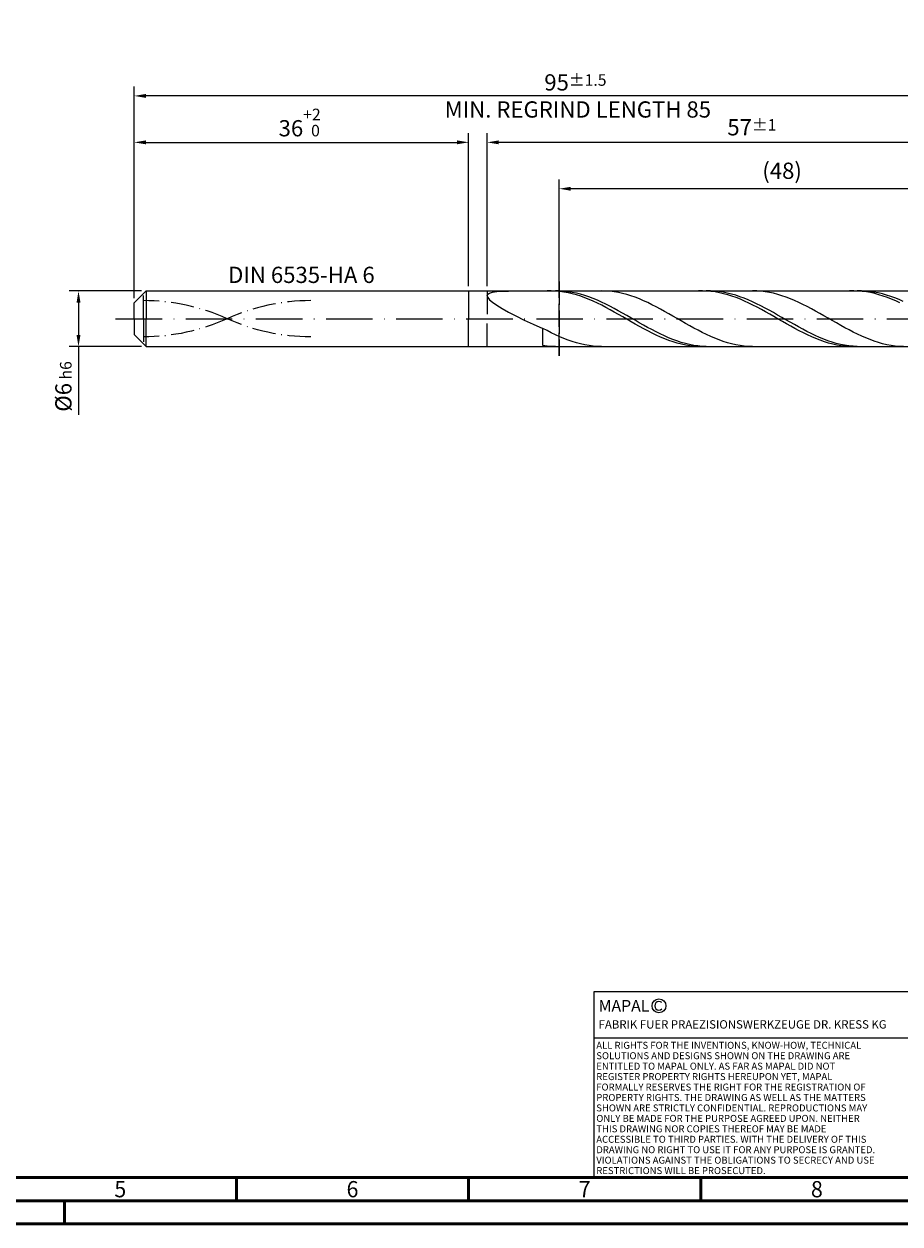
# Model space of a CAD drawing. Units: millimetres. Extents: x -225 to 369, y -196 to 225.
# Drawn here: x -24 to 165, y -195 to 63 of the extents above; entities that cross this region are included whole.
import ezdxf
from ezdxf.enums import TextEntityAlignment as Align

# ---------------------------------------------------------------- set-up
doc = ezdxf.new("R2010")
doc.units = ezdxf.units.MM
for name, pattern in [('GEN3', [6.25, 5, -1.25]), ('GEN7', [15, 10, -2.5, 0, -2.5]), ('GEN7A', [7.5, 5, -1.25, 0, -1.25])]:
    doc.linetypes.add(name, pattern=pattern)
doc.layers.get('0').update_dxf_attribs({"linetype": 'CONTINUOUS'})
doc.layers.get('DEFPOINTS').update_dxf_attribs({"linetype": 'CONTINUOUS'})
for name, color, linetype in [('AM_0', 7, 'CONTINUOUS'), ('AM_3', 6, 'GEN3'), ('AM_4', 3, 'CONTINUOUS'), ('AM_5', 3, 'CONTINUOUS'), ('AM_6', 2, 'CONTINUOUS'), ('AM_7', 4, 'GEN7'), ('AM_7A', 4, 'GEN7A')]:
    doc.layers.add(name, color=color, linetype=linetype)
doc.layers.add('AM_BOR', color=7, linetype='CONTINUOUS', lineweight=50)
doc.styles.get("Standard").update_dxf_attribs({"font": 'ISOCP.SHX'})
doc.dimstyles.get("Standard").update_dxf_attribs({"dimtxt": 3.5, "dimasz": 2.5, "dimexe": 2, "dimexo": 1, "dimgap": 1.5, "dimtad": 1, "dimdsep": 46, "dimtxsty": 'STANDARD', "dimcen": -2, "dimclrt": 2, "dimazin": 2, "dimtp": 0.1, "dimtm": 0.1, "dimtfac": 1, "dimtmove": 0, "dimatfit": 3, "dimfxl": 1, "dimarcsym": 0})

# ---------------------------------------------------------------- blocks, each defined once
blk = doc.blocks.new('A2')
at = {"layer": 'AM_BOR', "color": 1}
for p, q in [((247, 10), (247, 5)), ((297, 5), (297, 10)), ((347, 10), (347, 5)), ((210, 5), (210, 0))]:
    blk.add_line(p, q, dxfattribs=at)
for points in [[(0, 0), (594, 0), (594, 420), (0, 420)], [(10, 410), (10, 10), (584, 10), (584, 410)]]:
    blk.add_lwpolyline(points, close=True, dxfattribs=at)
at = {"layer": 'AM_BOR', "color": 7}
blk.add_lwpolyline([(5, 5), (589, 5), (589, 415), (5, 415)], close=True, dxfattribs=at)
at = {"layer": 'AM_BOR', "color": 2, "width": 0.964286}
for s, p in [('5', (222, 7.5)), ('6', (272, 7.5)), ('7', (322, 7.5)), ('8', (372, 7.5))]:
    blk.add_text(s, height=3.5, dxfattribs=at).set_placement(p, align=Align.MIDDLE_CENTER)
blk = doc.blocks.new('*U10')
at = {"layer": 'AM_0', "linetype": 'Continuous'}
blk.add_line((0, 30), (-70, 30), dxfattribs=at)
at = {"layer": 'AM_0'}
blk.add_lwpolyline([(-70, 0), (0, 0), (0, 40), (-70, 40)], close=True, dxfattribs=at)
at = {"layer": 'AM_4', "linetype": 'Continuous'}
blk.add_circle((-56, 37), 1.5, dxfattribs=at)
blk.add_arc((-56, 37), 0.915, 48.0077, 311.9923, dxfattribs=at)
at = {"layer": 'AM_6', "linetype": 'Continuous'}
for s, height, p in [('MAPAL', 2.5, (-69, 35.75)), ('FABRIK FUER PRAEZISIONSWERKZEUGE DR. KRESS KG', 1.8, (-69, 32.1))]:
    blk.add_text(s, height=height, dxfattribs=at).set_placement(p)
at = {"layer": 'AM_6', "color": 2, "linetype": 'Continuous'}
for s, p in [('ALL RIGHTS FOR THE INVENTIONS, KNOW-HOW, TECHNICAL ', (-69.5, 27.75)), ('SOLUTIONS AND DESIGNS SHOWN ON THE DRAWING ARE ', (-69.5, 25.5)), ('ENTITLED TO MAPAL ONLY. AS FAR AS MAPAL DID NOT ', (-69.5, 23.25)), ('REGISTER PROPERTY RIGHTS HEREUPON YET, MAPAL ', (-69.5, 21)), ('FORMALLY RESERVES THE RIGHT FOR THE REGISTRATION OF ', (-69.5, 18.75)), ('SHOWN ARE STRICTLY CONFIDENTIAL. REPRODUCTIONS MAY ', (-69.5, 14.25)), ('PROPERTY RIGHTS. THE DRAWING AS WELL AS THE MATTERS ', (-69.5, 16.5)), ('ONLY BE MADE FOR THE PURPOSE AGREED UPON. NEITHER ', (-69.5, 12)), ('THIS DRAWING NOR COPIES THEREOF MAY BE MADE ', (-69.5, 9.75)), ('ACCESSIBLE TO THIRD PARTIES. WITH THE DELIVERY OF THIS ', (-69.5, 7.5)), ('DRAWING NO RIGHT TO USE IT FOR ANY PURPOSE IS GRANTED. ', (-69.5, 5.25)), ('VIOLATIONS AGAINST THE OBLIGATIONS TO SECRECY AND USE ', (-69.5, 3)), ('RESTRICTIONS WILL BE PROSECUTED.', (-69.5, 0.75))]:
    blk.add_text(s, height=1.5, dxfattribs=at).set_placement(p)
blk = doc.blocks.new('MAPAL_FRAME-Model')
for name, p in [('A2', (0, 0)), ('*U10', (394, 10))]:
    blk.add_blockref(name, p)
blk = doc.blocks.new('*D42')
at = {"layer": 'AM_5', "color": 0, "lineweight": -2}
for p, q in [((1.6, 6), (-14, 6)), ((-12, 3.5), (-12, -3.5)), ((1.6, -6), (-14, -6)), ((-12, -6), (-12, -20.67))]:
    blk.add_line(p, q, dxfattribs=at)
at = {"layer": 'AM_5', "color": 0}
for points in [[(-11.58, 3.5), (-12.42, 3.5), (-12, 6)], [(-12.42, -3.5), (-11.58, -3.5), (-12, -6)]]:
    blk.add_solid(points, dxfattribs=at)
at = {"layer": 'DEFPOINTS', "color": 0}
for p in [(2.6, 6), (-12, -6), (2.6, -6)]:
    blk.add_point(p, dxfattribs=at)
at = {"layer": 'AM_5', "color": 2, "insert": (-15.25, -14.58), "char_height": 3.5, "attachment_point": 5, "rotation": 90}
blk.add_mtext('%%c6{}{\\H0.71x;\\C3; h6', dxfattribs=at)
blk = doc.blocks.new('*D43')
at = {"layer": 'AM_5', "color": 0, "lineweight": -2}
for p, q in [((0, 4.4), (0, 40)), ((72, 7), (72, 40)), ((2.5, 38), (69.5, 38))]:
    blk.add_line(p, q, dxfattribs=at)
at = {"layer": 'AM_5', "color": 0}
for points in [[(2.5, 38.42), (2.5, 37.58), (0, 38)], [(69.5, 37.58), (69.5, 38.42), (72, 38)]]:
    blk.add_solid(points, dxfattribs=at)
at = {"layer": 'DEFPOINTS', "color": 0}
for p in [(72, 38), (72, 6), (0, 3.4)]:
    blk.add_point(p, dxfattribs=at)
at = {"layer": 'AM_5', "color": 2, "insert": (36, 42.27), "char_height": 3.5, "attachment_point": 5}
blk.add_mtext('36{}{\\H0.71x;\\C3;\\S+2 ^  0;}', dxfattribs=at)
blk = doc.blocks.new('*D46')
at = {"layer": 'AM_5', "color": 0, "lineweight": -2}
for p, q in [((76, 7), (76, 40)), ((190, 1), (190, 40)), ((187.5, 38), (78.5, 38))]:
    blk.add_line(p, q, dxfattribs=at)
at = {"layer": 'AM_5', "color": 0}
for points in [[(78.5, 38.42), (78.5, 37.58), (76, 38)], [(187.5, 37.58), (187.5, 38.42), (190, 38)]]:
    blk.add_solid(points, dxfattribs=at)
at = {"layer": 'DEFPOINTS', "color": 0}
for p in [(76, 38), (76, 6), (190, 0)]:
    blk.add_point(p, dxfattribs=at)
at = {"layer": 'AM_5', "color": 2, "insert": (133, 41.25), "char_height": 3.5, "attachment_point": 5}
blk.add_mtext('57{}{\\H0.71x;\\C3;%%p1}', dxfattribs=at)
blk = doc.blocks.new('*D48')
at = {"layer": 'AM_5', "color": 0, "lineweight": -2}
for p, q in [((0, 4.4), (0, 50)), ((190, 1), (190, 50)), ((187.5, 48), (2.5, 48))]:
    blk.add_line(p, q, dxfattribs=at)
at = {"layer": 'AM_5', "color": 0}
for points in [[(2.5, 48.42), (2.5, 47.58), (0, 48)], [(187.5, 47.58), (187.5, 48.42), (190, 48)]]:
    blk.add_solid(points, dxfattribs=at)
at = {"layer": 'DEFPOINTS', "color": 0}
for p in [(0, 48), (0, 3.4), (190, 0)]:
    blk.add_point(p, dxfattribs=at)
at = {"layer": 'AM_5', "color": 2, "insert": (95, 48), "char_height": 3.5, "attachment_point": 5}
blk.add_mtext('95{}{\\H0.71x;\\C3%%p1.5}\\P MIN. REGRIND LENGTH 85', dxfattribs=at)
blk = doc.blocks.new('*D49')
at = {"layer": 'AM_5', "color": 0, "lineweight": -2}
for p, q in [((91.51, 7), (91.51, 30)), ((187.51, 7), (187.51, 30)), ((185.01, 28), (94.01, 28))]:
    blk.add_line(p, q, dxfattribs=at)
at = {"layer": 'AM_5', "color": 0}
for points in [[(94.01, 28.42), (94.01, 27.58), (91.51, 28)], [(185.01, 27.58), (185.01, 28.42), (187.51, 28)]]:
    blk.add_solid(points, dxfattribs=at)
at = {"layer": 'DEFPOINTS', "color": 0}
for p in [(91.51, 28), (91.51, 6), (187.51, 6)]:
    blk.add_point(p, dxfattribs=at)
at = {"layer": 'AM_5', "color": 2, "insert": (139.51, 31.43), "char_height": 3.5, "attachment_point": 5}
blk.add_mtext('(48)', dxfattribs=at)

msp = doc.modelspace()

# ---------------------------------------------------------------- linework, layer by layer
at = {"layer": 'AM_0'}
for p, q in [((0, 3.4), (2.6, 6)), ((2.6, 6), (72, 6)), ((2.6, 6), (2.6, 0)), ((72, 6), (72, 0)), ((72, 6), (187.5147, 6)), ((72, 6), (72, 0)), ((76, 4.9619), (76.1312, 5.2753)), ((76.1312, 5.2753), (76.5235, 5.5209)), ((76.5235, 5.5209), (77.1727, 5.7061)), ((77.1727, 5.7061), (78.0717, 5.839)), ((78.0717, 5.839), (79.2109, 5.9272)), ((79.2109, 5.9272), (80.5782, 5.9783)), ((80.5782, 5.9783), (82.1587, 5.9989)), ((89.8094, 5.9984), (88.9047, 5.9877)), ((90.714, 5.9637), (89.8094, 5.9984)), ((91.6098, 5.9882), (90.7074, 5.9983)), ((91.6187, 5.8837), (90.714, 5.9637)), ((92.5123, 5.9329), (91.6098, 5.9882)), ((92.5234, 5.7593), (91.6187, 5.8837)), ((93.4147, 5.833), (92.5123, 5.9329)), ((93.4281, 5.5912), (92.5234, 5.7593)), ((94.3172, 5.6891), (93.4147, 5.833)), ((94.3328, 5.3807), (93.4281, 5.5912)), ((95.2196, 5.5023), (94.3172, 5.6891)), ((95.2374, 5.1295), (94.3328, 5.3807)), ((96.1221, 5.2741), (95.2196, 5.5023)), ((97.0245, 5.0061), (96.1221, 5.2741)), ((101.5492, 5.9785), (100.6459, 6)), ((102.4525, 5.9118), (101.5492, 5.9785)), ((103.3558, 5.8005), (102.4525, 5.9118)), ((104.2591, 5.6454), (103.3558, 5.8005)), ((105.1623, 5.4477), (104.2591, 5.6454)), ((106.0656, 5.2089), (105.1623, 5.4477)), ((106.9689, 4.9307), (106.0656, 5.2089)), ((122.3778, 5.9993), (121.4731, 5.9846)), ((123.2825, 5.9685), (122.3778, 5.9993)), ((124.0981, 5.9933), (123.1956, 5.9953)), ((124.1872, 5.8926), (123.2825, 5.9685)), ((125.0005, 5.946), (124.0981, 5.9933)), ((125.0918, 5.772), (124.1872, 5.8926)), ((125.903, 5.854), (125.0005, 5.946)), ((125.9965, 5.6077), (125.0918, 5.772)), ((126.8054, 5.7178), (125.903, 5.854)), ((126.9012, 5.401), (125.9965, 5.6077)), ((127.7079, 5.5385), (126.8054, 5.7178)), ((127.8059, 5.1533), (126.9012, 5.401)), ((128.6103, 5.3175), (127.7079, 5.5385)), ((129.5128, 5.0564), (128.6103, 5.3175)), ((134.0673, 5.9844), (133.1641, 5.9994)), ((134.9706, 5.9242), (134.0673, 5.9844)), ((135.8739, 5.8193), (134.9706, 5.9242)), ((136.7772, 5.6705), (135.8739, 5.8193)), ((137.6805, 5.4788), (136.7772, 5.6705)), ((138.5837, 5.2458), (137.6805, 5.4788)), ((139.487, 4.9732), (138.5837, 5.2458)), ((154.9463, 5.9998), (154.0416, 5.9811)), ((155.8509, 5.9731), (154.9463, 5.9998)), ((156.5863, 5.9969), (155.6839, 5.991)), ((156.7556, 5.9011), (155.8509, 5.9731)), ((157.4888, 5.9577), (156.5863, 5.9969)), ((157.6603, 5.7845), (156.7556, 5.9011)), ((158.3912, 5.8735), (157.4888, 5.9577)), ((158.565, 5.624), (157.6603, 5.7845)), ((159.2937, 5.7451), (158.3912, 5.8735)), ((159.4697, 5.4209), (158.565, 5.624)), ((160.1961, 5.5734), (159.2937, 5.7451)), ((160.3743, 5.1768), (159.4697, 5.4209)), ((161.0986, 5.3597), (160.1961, 5.5734)), ((161.279, 4.8935), (160.3743, 5.1768)), ((162.001, 5.1056), (161.0986, 5.3597)), ((0, 0), (0, 3.4)), ((76, 4.9619), (76.1312, 4.5738)), ((76.1312, 4.5738), (76.5235, 4.1063)), ((76.5235, 4.1063), (77.1727, 3.5564)), ((77.1727, 3.5564), (78.0717, 2.9246)), ((78.0717, 2.9246), (79.2109, 2.2147)), ((96.1421, 4.8395), (95.2374, 5.1295)), ((97.0468, 4.5128), (96.1421, 4.8395)), ((97.927, 4.7003), (97.0245, 5.0061)), ((97.9515, 4.152), (97.0468, 4.5128)), ((98.8294, 4.3592), (97.927, 4.7003)), ((98.8562, 3.7596), (97.9515, 4.152)), ((99.7319, 3.9852), (98.8294, 4.3592)), ((99.7608, 3.3389), (98.8562, 3.7596)), ((100.6343, 3.5812), (99.7319, 3.9852)), ((100.6655, 2.8928), (99.7608, 3.3389)), ((101.5368, 3.1502), (100.6343, 3.5812)), ((101.5702, 2.4248), (100.6655, 2.8928)), ((102.4392, 2.6954), (101.5368, 3.1502)), ((103.3417, 2.2204), (102.4392, 2.6954)), ((107.8722, 4.6153), (106.9689, 4.9307)), ((108.7755, 4.2651), (107.8722, 4.6153)), ((109.6787, 3.8827), (108.7755, 4.2651)), ((110.582, 3.4709), (109.6787, 3.8827)), ((111.4853, 3.033), (110.582, 3.4709)), ((112.3886, 2.5721), (111.4853, 3.033)), ((128.7106, 4.8666), (127.8059, 5.1533)), ((129.6152, 4.5431), (128.7106, 4.8666)), ((130.4152, 4.7573), (129.5128, 5.0564)), ((130.5199, 4.1851), (129.6152, 4.5431)), ((131.3177, 4.4222), (130.4152, 4.7573)), ((131.4246, 3.7955), (130.5199, 4.1851)), ((132.2201, 4.0539), (131.3177, 4.4222)), ((132.3293, 3.3771), (131.4246, 3.7955)), ((133.1226, 3.6549), (132.2201, 4.0539)), ((133.234, 2.9331), (132.3293, 3.3771)), ((134.025, 3.2285), (133.1226, 3.6549)), ((134.1386, 2.467), (133.234, 2.9331)), ((134.9275, 2.7777), (134.025, 3.2285)), ((135.8299, 2.306), (134.9275, 2.7777)), ((140.3903, 4.663), (139.487, 4.9732)), ((141.2936, 4.3177), (140.3903, 4.663)), ((142.1969, 3.9397), (141.2936, 4.3177)), ((143.1002, 3.532), (142.1969, 3.9397)), ((144.0034, 3.0976), (143.1002, 3.532)), ((144.9067, 2.6398), (144.0034, 3.0976)), ((145.81, 2.1621), (144.9067, 2.6398)), ((162.1837, 4.5731), (161.279, 4.8935)), ((162.9035, 4.813), (162.001, 5.1056)), ((163.0884, 4.2181), (162.1837, 4.5731)), ((163.8059, 4.4842), (162.9035, 4.813)), ((163.9931, 3.8311), (163.0884, 4.2181)), ((164.7084, 4.1215), (163.8059, 4.4842)), ((164.8977, 3.4152), (163.9931, 3.8311)), ((165.6108, 3.7278), (164.7084, 4.1215)), ((79.2109, 2.2147), (80.5782, 1.4349)), ((80.5782, 1.4349), (82.1587, 0.5978)), ((82.1587, 0.5978), (83.9355, -0.2797)), ((102.4749, 1.9385), (101.5702, 2.4248)), ((103.3795, 1.4375), (102.4749, 1.9385)), ((104.2441, 1.7286), (103.3417, 2.2204)), ((104.2842, 0.9255), (103.3795, 1.4375)), ((105.1466, 1.2237), (104.2441, 1.7286)), ((105.1889, 0.4066), (104.2842, 0.9255)), ((106.049, 0.7097), (105.1466, 1.2237)), ((106.0936, -0.1154), (105.1889, 0.4066)), ((106.9515, 0.1903), (106.049, 0.7097)), ((107.8539, -0.3305), (106.9515, 0.1903)), ((113.2919, 2.0918), (112.3886, 2.5721)), ((114.1952, 1.5958), (113.2919, 2.0918)), ((115.0984, 1.0876), (114.1952, 1.5958)), ((116.0017, 0.5713), (115.0984, 1.0876)), ((116.905, 0.0507), (116.0017, 0.5713)), ((117.8083, -0.4704), (116.905, 0.0507)), ((135.0433, 1.9821), (134.1386, 2.467)), ((135.948, 1.4822), (135.0433, 1.9821)), ((136.7324, 1.8169), (135.8299, 2.306)), ((136.8527, 0.9711), (135.948, 1.4822)), ((137.6348, 1.3141), (136.7324, 1.8169)), ((137.7574, 0.4527), (136.8527, 0.9711)), ((138.5373, 0.8014), (137.6348, 1.3141)), ((138.662, -0.0692), (137.7574, 0.4527)), ((139.4397, 0.2827), (138.5373, 0.8014)), ((140.3422, -0.2382), (139.4397, 0.2827)), ((146.7133, 1.6681), (145.81, 2.1621)), ((147.6166, 1.1615), (146.7133, 1.6681)), ((148.5198, 0.6461), (147.6166, 1.1615)), ((149.4231, 0.1259), (148.5198, 0.6461)), ((150.3264, -0.3953), (149.4231, 0.1259)), ((83.9355, -0.2797), (85.8896, -1.1762)), ((85.8896, -1.1762), (88, -2.0673)), ((88.9033, -2.5485), (88, -2.0673)), ((88, -5.7588), (88, -2.0673)), ((89.8066, -3.0104), (88.9033, -2.5485)), ((106.9983, -0.6365), (106.0936, -0.1154)), ((107.9029, -1.1528), (106.9983, -0.6365)), ((108.7564, -0.8489), (107.8539, -0.3305)), ((108.8076, -1.6604), (107.9029, -1.1528)), ((109.6588, -1.3608), (108.7564, -0.8489)), ((109.7123, -2.1554), (108.8076, -1.6604)), ((110.5613, -1.8625), (109.6588, -1.3608)), ((110.617, -2.634), (109.7123, -2.1554)), ((111.4637, -2.3502), (110.5613, -1.8625)), ((112.3662, -2.8201), (111.4637, -2.3502)), ((118.7116, -0.9878), (117.8083, -0.4704)), ((119.6148, -1.4979), (118.7116, -0.9878)), ((120.5181, -1.9966), (119.6148, -1.4979)), ((121.4214, -2.4802), (120.5181, -1.9966)), ((122.3247, -2.9451), (121.4214, -2.4802)), ((139.5667, -0.5906), (138.662, -0.0692)), ((140.4714, -1.1075), (139.5667, -0.5906)), ((141.2446, -0.7573), (140.3422, -0.2382)), ((141.3761, -1.616), (140.4714, -1.1075)), ((142.1471, -1.2706), (141.2446, -0.7573)), ((142.2808, -2.1122), (141.3761, -1.616)), ((143.0495, -1.7744), (142.1471, -1.2706)), ((143.1854, -2.5925), (142.2808, -2.1122)), ((143.952, -2.2648), (143.0495, -1.7744)), ((144.8544, -2.7382), (143.952, -2.2648)), ((151.2297, -0.9136), (150.3264, -0.3953)), ((152.133, -1.4249), (151.2297, -0.9136)), ((153.0362, -1.9255), (152.133, -1.4249)), ((153.9395, -2.4115), (153.0362, -1.9255)), ((154.8428, -2.8793), (153.9395, -2.4115)), ((90.7098, -3.4496), (89.8066, -3.0104)), ((91.6131, -3.8627), (90.7098, -3.4496)), ((92.5164, -4.2467), (91.6131, -3.8627)), ((93.4197, -4.5986), (92.5164, -4.2467)), ((94.323, -4.9158), (93.4197, -4.5986)), ((95.2262, -5.1959), (94.323, -4.9158)), ((111.5217, -3.0928), (110.617, -2.634)), ((112.4263, -3.5281), (111.5217, -3.0928)), ((113.2686, -3.2688), (112.3662, -2.8201)), ((113.331, -3.9367), (112.4263, -3.5281)), ((114.1711, -3.6928), (113.2686, -3.2688)), ((114.2357, -4.3154), (113.331, -3.9367)), ((115.0735, -4.0891), (114.1711, -3.6928)), ((115.1404, -4.6615), (114.2357, -4.3154)), ((115.976, -4.4545), (115.0735, -4.0891)), ((116.0451, -4.9723), (115.1404, -4.6615)), ((116.8785, -4.7863), (115.976, -4.4545)), ((116.9497, -5.2454), (116.0451, -4.9723)), ((117.7809, -5.0821), (116.8785, -4.7863)), ((118.6834, -5.3395), (117.7809, -5.0821)), ((123.228, -3.3878), (122.3247, -2.9451)), ((124.1312, -3.8049), (123.228, -3.3878)), ((125.0345, -4.1932), (124.1312, -3.8049)), ((125.9378, -4.5499), (125.0345, -4.1932)), ((126.8411, -4.8723), (125.9378, -4.5499)), ((127.7444, -5.1579), (126.8411, -4.8723)), ((128.6477, -5.4045), (127.7444, -5.1579)), ((144.0901, -3.0531), (143.1854, -2.5925)), ((144.9948, -3.4906), (144.0901, -3.0531)), ((145.7569, -3.1909), (144.8544, -2.7382)), ((145.8995, -3.9017), (144.9948, -3.4906)), ((146.6594, -3.6195), (145.7569, -3.1909)), ((146.8042, -4.2832), (145.8995, -3.9017)), ((147.5618, -4.0209), (146.6594, -3.6195)), ((147.7088, -4.6323), (146.8042, -4.2832)), ((148.4643, -4.392), (147.5618, -4.0209)), ((148.6135, -4.9463), (147.7088, -4.6323)), ((149.3667, -4.73), (148.4643, -4.392)), ((149.5182, -5.2229), (148.6135, -4.9463)), ((150.2692, -5.0323), (149.3667, -4.73)), ((151.1716, -5.2967), (150.2692, -5.0323)), ((155.7461, -3.3254), (154.8428, -2.8793)), ((156.6494, -3.7464), (155.7461, -3.3254)), ((157.5526, -4.1391), (156.6494, -3.7464)), ((158.4559, -4.5006), (157.5526, -4.1391)), ((159.3592, -4.828), (158.4559, -4.5006)), ((160.2625, -5.119), (159.3592, -4.828)), ((161.1658, -5.3714), (160.2625, -5.119)), ((83.9355, -5.9948), (85.8896, -5.9711)), ((85.8896, -5.9711), (88, -5.9317)), ((88.9025, -5.8831), (88, -5.7588)), ((88.9047, -5.9877), (88, -5.9317)), ((89.8049, -5.9632), (88.9025, -5.8831)), ((90.7074, -5.9983), (89.8049, -5.9632)), ((96.1295, -5.4367), (95.2262, -5.1959)), ((97.0328, -5.6365), (96.1295, -5.4367)), ((97.9361, -5.7938), (97.0328, -5.6365)), ((98.8394, -5.9073), (97.9361, -5.7938)), ((99.7427, -5.9762), (98.8394, -5.9073)), ((100.6459, -6), (99.7427, -5.9762)), ((117.8544, -5.4788), (116.9497, -5.2454)), ((118.7591, -5.6707), (117.8544, -5.4788)), ((119.5858, -5.5568), (118.6834, -5.3395)), ((119.6638, -5.8197), (118.7591, -5.6707)), ((120.4883, -5.7321), (119.5858, -5.5568)), ((120.5685, -5.9246), (119.6638, -5.8197)), ((121.3907, -5.8643), (120.4883, -5.7321)), ((121.4731, -5.9846), (120.5685, -5.9246)), ((122.2932, -5.9522), (121.3907, -5.8643)), ((123.1956, -5.9953), (122.2932, -5.9522)), ((129.5509, -5.6103), (128.6477, -5.4045)), ((130.4542, -5.7738), (129.5509, -5.6103)), ((131.3575, -5.8937), (130.4542, -5.7738)), ((132.2608, -5.969), (131.3575, -5.8937)), ((133.1641, -5.9994), (132.2608, -5.969)), ((150.4229, -5.4599), (149.5182, -5.2229)), ((151.3275, -5.6555), (150.4229, -5.4599)), ((152.0741, -5.5212), (151.1716, -5.2967)), ((152.2322, -5.8083), (151.3275, -5.6555)), ((152.9765, -5.7041), (152.0741, -5.5212)), ((153.1369, -5.9171), (152.2322, -5.8083)), ((153.879, -5.844), (152.9765, -5.7041)), ((154.0416, -5.9811), (153.1369, -5.9171)), ((154.7814, -5.9399), (153.879, -5.844)), ((155.6839, -5.991), (154.7814, -5.9399)), ((162.0691, -5.5832), (161.1658, -5.3714)), ((162.9723, -5.7529), (162.0691, -5.5832)), ((163.8756, -5.8791), (162.9723, -5.7529)), ((164.7789, -5.9609), (163.8756, -5.8791)), ((165.6822, -5.9978), (164.7789, -5.9609))]:
    msp.add_line(p, q, dxfattribs=at)
at = {"layer": 'AM_0', "extrusion": (0, 0, -1)}
for p, q in [((0, 0), (0, -3.4)), ((2.6, -6), (2.6, 0)), ((72, -6), (72, 0)), ((72, -6), (72, 0)), ((0, -3.4), (2.6, -6)), ((2.6, -6), (72, -6)), ((72, -6), (187.5147, -6))]:
    msp.add_line(p, q, dxfattribs=at)
at = {"layer": 'AM_3'}
for p, q in [((91.5147, 8), (91.5147, -8)), ((2, 0), (2, 5.4)), ((76, 6), (76, 0))]:
    msp.add_line(p, q, dxfattribs=at)
at = {"layer": 'AM_3', "extrusion": (0, 0, -1)}
for p, q in [((91.5147, -8), (91.5147, 8)), ((2, 0), (2, -5.4)), ((76, -6), (76, 0))]:
    msp.add_line(p, q, dxfattribs=at)
at = {"layer": 'AM_7'}
msp.add_line((-4, 0), (194, 0), dxfattribs=at)
at = {"layer": 'AM_7A'}
for centre, start, end in [((2, -39.5885), 65.549755, 90), ((38, -39.5885), 90, 114.450245)]:
    msp.add_arc(centre, 43.4885, start, end, dxfattribs=at)
at = {"layer": 'AM_7A', "extrusion": (0, 0, -1)}
for centre, start, end in [((-2, 39.5885), 245.549755, 270), ((-38, 39.5885), 270, 294.450245)]:
    msp.add_arc(centre, 43.4885, start, end, dxfattribs=at)

# ---------------------------------------------------------------- block references
at = {"layer": 'AM_0'}
msp.add_blockref('MAPAL_FRAME-Model', (-225, -195), dxfattribs=at)

# ---------------------------------------------------------------- texts
at = {"layer": 'AM_6', "insert": (36, 9), "char_height": 3.5, "width": 50, "attachment_point": 5}
msp.add_mtext('DIN 6535-HA 6', dxfattribs=at)

# ---------------------------------------------------------------- dimensions: what is measured, and where the dimension line sits
at = {"layer": 'AM_5'}
for base, p1, p2, text, picture, middle in [((0, 48), (190, 0), (0, 3.4), '<>{}{\\H0.71x;\\C3%%p1.5}\\X MIN. REGRIND LENGTH 85', '*D48', (95, 48)), ((76, 38), (190, 0), (76, 6), '<>{}{\\H0.71x;\\C3;%%p1}', '*D46', (133, 38)), ((91.5147, 28), (187.5147, 6), (91.5147, 6), '(48)', '*D49', (139.5147, 28))]:
    dim = msp.add_linear_dim(base=base, p1=p1, p2=p2, text=text, dimstyle='STANDARD', override={"dimdec": 3, "dimlfac": 0.5, "dimtp": 0.01}, dxfattribs=at)
    dim.commit()
    dim.dimension.update_dxf_attribs({"geometry": picture, "text_midpoint": middle, "dimtype": 160})
dim = msp.add_linear_dim(base=(72, 38), p1=(0, 3.4), p2=(72, 6), text='<>{}{\\H0.71x;\\C3;\\S+2 ^  0;}', dimstyle='STANDARD', override={"dimdec": 3, "dimlfac": 0.5, "dimtp": 0.01}, dxfattribs=at)
dim.commit()
dim.dimension.update_dxf_attribs({"geometry": '*D43', "text_midpoint": (36, 42.2696)})
dim = msp.add_linear_dim(base=(-12, -6), p1=(2.6, 6), p2=(2.6, -6), angle=90, text='%%c<>{}{\\H0.71x;\\C3; h6', dimstyle='STANDARD', override={"dimdec": 3, "dimlfac": 0.5, "dimtp": 0.01}, dxfattribs=at)
dim.commit()
dim.dimension.update_dxf_attribs({"geometry": '*D42', "text_midpoint": (-15.2506, -14.5833)})

doc.saveas('drawing.dxf')
